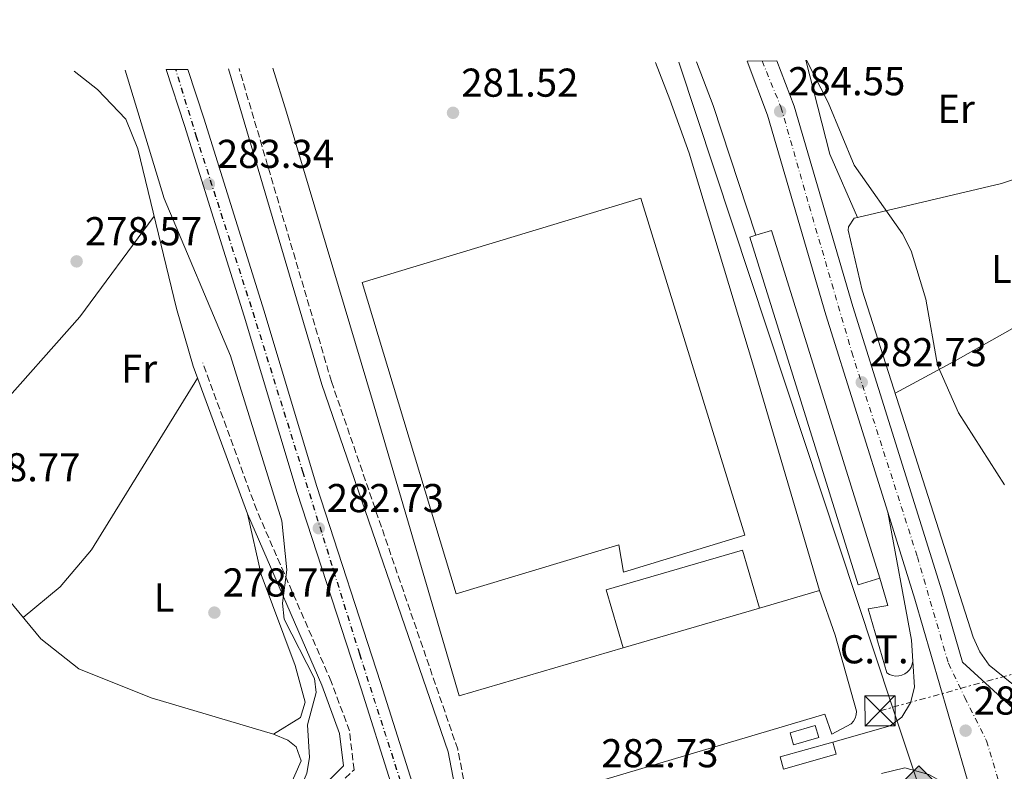
# Model space of a CAD drawing. Units: metres. Extents: x 601364 to 604838, y 4678274 to 4680636.
# Drawn here: x 603459 to 603704, y 4680443 to 4680630 of the extents above; entities that cross this region are included whole.
import ezdxf
from ezdxf.enums import TextEntityAlignment as Align

# ---------------------------------------------------------------- set-up
doc = ezdxf.new("R2010")
doc.units = ezdxf.units.M
doc.header["$MEASUREMENT"] = 0
for name, pattern in [('DGN Style 3', [2.435890702152634, 1.739921930109024, -0.6959687720436097]), ('DGN Style 4', [2.7856150101045474, 1.391937544087219, -0.6959687720436097, 0.001739921930109024, -0.6959687720436097]), ('DGN Style 7', [3.4798438602180486, 1.565929737098122, -0.6959687720436097, 0.5219765790327072, -0.6959687720436097])]:
    doc.linetypes.add(name, pattern=pattern)
for name, color, linetype, lineweight in [('Balsa-alberca', 142, 'Continuous', 0), ('Camino', 7, 'DGN Style 3', 0), ('Carretera', 9, 'Continuous', 0), ('Caseta-cabaña', 1, 'Continuous', 0), ('Cota de punto acotado terreno', 7, 'Continuous', 0), ('Curva de nivel intermedia', 30, 'Continuous', 0), ('destino de construcciones', 7, 'Continuous', 0), ('Eje de carretera', 7, 'DGN Style 4', 0), ('Eje de ferrocarril una vía', 7, 'DGN Style 4', 0), ('Etiqueta de uso rústico', 92, 'Continuous', 0), ('Ferrocarril vía estrecha', 7, 'DGN Style 4', 0), ('Gasoducto', 7, 'Continuous', 13), ('Línea  de muro-pared o tapia', 1, 'Continuous', 13), ('Línea blanca (vial)', 7, 'Continuous', 13), ('Línea de asfalto', 7, 'Continuous', 13), ('Línea de bordillo', 7, 'Continuous', 13), ('Línea de cambio de uso (parcela vista)', 92, 'Continuous', 0), ('Línea de pavimento', 1, 'Continuous', 0), ('Línea eléctrica', 6, 'DGN Style 7', 0), ('Línea superior del balasto(superficie)', 7, 'Continuous', 0), ('Margen derecho', 7, 'Continuous', 0), ('Nave industrial', 1, 'Continuous', 13), ('Punto acotado terreno (símbolo)', 7, 'Continuous', 0), ('Registro Gasoducto', 7, 'Continuous', 0), ('Torre eléctrica', 7, 'Continuous', 0), ('Traza Ferrocarril', 8, 'Continuous', 0)]:
    doc.layers.add(name, color=color, linetype=linetype, lineweight=lineweight)
doc.styles.add('Style-Arial', font='arial.ttf')

# ---------------------------------------------------------------- blocks, each defined once
blk = doc.blocks.new('5PATER')
at = {"layer": 'Balsa-alberca', "linetype": 'Continuous', "lineweight": 0}
h = blk.add_hatch(color=51, dxfattribs=at)
edge = h.paths.add_edge_path()
edge.add_ellipse((0, 0), major_axis=(-0.1095731443231308, -0.1110710700762829), ratio=0.9994222409660317, start_angle=0, end_angle=360)
blk = doc.blocks.new('5GASO')
at = {"layer": 'Registro Gasoducto', "linetype": 'Continuous', "lineweight": 0}
for color, points in [(253, [(0, -0.5090000823999756), (-0.509, -8.239997558519242e-08), (0, 0.5089999176000244), (0.0235, 0.2499999176000244), (0.0234, 0.25), (-0.03160000000000001, 0.2425), (-0.0786, 0.2215), (-0.1176, 0.1855), (-0.1481, 0.135), (-0.1681, 0.07150000000000001), (-0.1746, -0.004), (-0.1681, -0.078), (-0.1481, -0.142), (-0.1166, -0.1935), (-0.0756, -0.23), (-0.0266, -0.252), (0.0294, -0.2595), (0.0295, -0.2595000823999757)]), (253, [(0, -0.5090000823999756), (0.0295, -0.2595000823999757), (0.0294, -0.2595), (0.0784, -0.254), (0.1274, -0.237), (0.1704, -0.212), (0.2024, -0.183), (0.2024, 0.014), (0.0234, 0.014), (0.0234, -0.07100000000000002), (0.1269, -0.07100000000000002), (0.1269, -0.133), (0.1039, -0.15), (0.0779, -0.1635), (0.0509, -0.172), (0.02490000000000001, -0.1745), (-0.0011, -0.172), (-0.0241, -0.1645), (-0.0446, -0.152), (-0.0621, -0.1345), (-0.0786, -0.109), (-0.0901, -0.0775), (-0.09710000000000002, -0.041), (-0.09910000000000002, 0.001), (-0.09710000000000002, 0.0395), (-0.0911, 0.07300000000000001), (-0.0806, 0.1015), (-0.0656, 0.1245), (-0.04760000000000001, 0.142), (-0.0266, 0.155), (-0.0036, 0.1625), (0.0224, 0.165), (0.0549, 0.1595), (0.0829, 0.143), (0.1044, 0.1165), (0.1174, 0.08), (0.1929, 0.099), (0.1849, 0.134), (0.1729, 0.1645), (0.1574, 0.19), (0.1379, 0.2115), (0.1144, 0.2285), (0.08790000000000002, 0.2405), (0.0574, 0.2475000000000001), (0.0234, 0.25), (0.0235, 0.2499999176000244), (0, 0.5089999176000244), (0.509, -8.239997558519242e-08)]), (7, [(0.0295, -0.2595000823999757), (-0.0265, -0.2520000823999757), (-0.0755, -0.2300000823999756), (-0.1165, -0.1935000823999756), (-0.148, -0.1420000823999756), (-0.168, -0.07800008239997559), (-0.1745, -0.004000082399975585), (-0.168, 0.07149991760002442), (-0.148, 0.1349999176000244), (-0.1175, 0.1854999176000244), (-0.0785, 0.2214999176000244), (-0.0315, 0.2424999176000244), (0.0235, 0.2499999176000244), (0.0575, 0.2474999176000244), (0.08800000000000001, 0.2404999176000244), (0.1145, 0.2284999176000244), (0.138, 0.2114999176000244), (0.1575, 0.1899999176000245), (0.173, 0.1644999176000244), (0.185, 0.1339999176000244), (0.193, 0.09899991760002441), (0.1175, 0.07999991760002441), (0.1045, 0.1164999176000244), (0.083, 0.1429999176000244), (0.055, 0.1594999176000245), (0.0225, 0.1649999176000244), (-0.0035, 0.1624999176000244), (-0.0265, 0.1549999176000244), (-0.0475, 0.1419999176000244), (-0.0655, 0.1244999176000244), (-0.0805, 0.1014999176000244), (-0.091, 0.07299991760002442), (-0.097, 0.03949991760002441), (-0.099, 0.0009999176000244148), (-0.097, -0.04100008239997559), (-0.09000000000000001, -0.07750008239997559), (-0.0785, -0.1090000823999756), (-0.062, -0.1345000823999756), (-0.0445, -0.1520000823999756), (-0.024, -0.1645000823999756), (-0.001, -0.1720000823999756), (0.025, -0.1745000823999756), (0.05100000000000001, -0.1720000823999756), (0.078, -0.1635000823999756), (0.104, -0.1500000823999756), (0.127, -0.1330000823999756), (0.127, -0.07100008239997559), (0.0235, -0.07100008239997559), (0.0235, 0.01399991760002442), (0.2025, 0.01399991760002442), (0.2025, -0.1830000823999756), (0.1705, -0.2120000823999756), (0.1275, -0.2370000823999756), (0.0785, -0.2540000823999757)])]:
    blk.add_hatch(color=color, dxfattribs=at).paths.add_polyline_path(points)
at = {"layer": 'Registro Gasoducto', "color": 7, "linetype": 'Continuous', "lineweight": 0, "flags": 128}
blk.add_lwpolyline([(0, -0.5090000823999756), (0.509, -8.239997558519242e-08), (0, 0.5089999176000244), (-0.509, -8.239997558519242e-08), (0, -0.5090000823999756)], close=True, dxfattribs=at)
blk = doc.blocks.new('5TME')
at = {"layer": 'Línea de pavimento', "color": 7, "linetype": 'Continuous', "lineweight": 0}
for p, q in [((-0.375, 0.375), (0.375, -0.375)), ((0.3723, 0.3776), (-0.3716, -0.3784))]:
    blk.add_line(p, q, dxfattribs=at)
at = {"layer": 'Línea de pavimento', "color": 7, "linetype": 'Continuous', "lineweight": 0, "flags": 128}
blk.add_lwpolyline([(-0.375, -0.375), (0.375, -0.375), (0.375, 0.375), (-0.375, 0.375), (-0.3716, -0.3784)], dxfattribs=at)

msp = doc.modelspace()

# ---------------------------------------------------------------- linework, layer by layer
at = {"layer": 'Camino', "color": 7, "linetype": 'DGN Style 3', "lineweight": 0}
for points in [[(603754.859999999, 4679837.580000003, 279.3600000000007), (603737.350000001, 4679893.420000004, 279.6699999999982), (603722.4099999988, 4679939.86, 280.9100000000035), (603715.0799999974, 4679971.050000001, 282.770000000004), (603700.1199999995, 4680022.52, 283.3899999999995), (603689.6900000002, 4680052.430000002, 283.0800000000018), (603682.3099999975, 4680076.480000001, 282.770000000004), (603676.1999999986, 4680093.13, 282.1499999999942), (603665.2699999987, 4680128.56, 283.0800000000018), (603642.9499999981, 4680191.289999999, 283.3899999999995), (603628.6099999994, 4680238.109999999, 282.770000000004), (603596.690000001, 4680337.950000001, 283.3899999999995), (603575.6099999987, 4680406.620000003, 283.0800000000018), (603571.1099999994, 4680423.359999999, 282.4600000000065), (603570.7499999995, 4680434.27, 282.4600000000065), (603567.9200000019, 4680448.91, 282.4600000000065), (603536.4899999986, 4680540.410000001, 282.1499999999942), (603513.5100000009, 4680618.230000001, 282.1499999999942)], [(603476.1299999976, 4680294.199999999, 277.6999999999971), (603482.2299999996, 4680301.710000002, 278.3999999999943), (603489.6700000005, 4680315.489999999, 279.0200000000041), (603495.5899999993, 4680328.82, 279.949999999997), (603505.5899999995, 4680351.789999999, 279.949999999997), (603514.0300000019, 4680368.77, 280.2599999999948), (603519.4899999979, 4680386.210000001, 280.5700000000071), (603521.7899999978, 4680405.550000002, 280.5700000000071), (603525.390000001, 4680422.680000001, 280.5700000000071), (603531.2499999994, 4680433.170000002, 281.1900000000023), (603542.1099999979, 4680443.82, 281.1900000000023), (603540.979999999, 4680453.460000001, 281.5000000000001), (603536.4400000017, 4680465.780000002, 280.8800000000046), (603517.8999999987, 4680508.390000001, 278.3999999999943), (603504.4699999974, 4680545.059999999, 278.7100000000066)]]:
    msp.add_polyline3d(points, dxfattribs=at)
at = {"layer": 'Carretera', "color": 9, "linetype": 'Continuous', "lineweight": 0}
msp.add_polyline3d([(603753.0599999981, 4680246.16, 284.0500000000029), (603727.6399999995, 4680326.739999998, 282.7400000000052), (603709.7199999979, 4680391.449999999, 281.9100000000035), (603699.4800000007, 4680425.320000002, 281.5599999999977), (603696.149999998, 4680436.330000003, 281.5599999999977), (603681.6700000009, 4680486.270000001, 282.1300000000047), (603674.8999999983, 4680507.859999999, 282.1999999999971), (603659.48, 4680557.020000001, 282.8099999999977), (603645.0100000016, 4680606.620000001, 284.3300000000018), (603639.890000001, 4680620.090000001, 284.5500000000029), (603647.3400000007, 4680620.190000001, 284.5200000000041), (603651.6499999978, 4680608.850000002, 284.3300000000018), (603666.1799999988, 4680559.05, 282.8099999999977), (603688.3700000019, 4680488.3, 282.1300000000047), (603693.4999999994, 4680470.61, 281.8399999999965), (603707.9699999979, 4680457.379999998, 280.9100000000035), (603708.3900000001, 4680457.000000001, 281.5299999999988), (603710.9800000007, 4680452.470000001, 281.5299999999988), (603712.5599999988, 4680443.38, 281.5800000000018), (603721.9800000001, 4680389.429999999, 281.8399999999965), (603731.9800000002, 4680347.670000001, 281.9499999999971), (603739.98, 4680313.399999999, 283.0800000000018), (603740.6900000008, 4680308.62, 283.070000000007), (603759.6799999987, 4680248.440000002, 284.0500000000029)], dxfattribs=at)
at = {"layer": 'Caseta-cabaña', "color": 1, "linetype": 'Continuous', "lineweight": 0, "extrusion": (0.02752801216343991, -0.09453300876339368, 0.9951410547256452), "elevation": -425557.0245288646, "flags": 128}
msp.add_lwpolyline([(1888171.244843769, 4304035.066695563), (1888171.248300202, 4304038.205642386), (1888177.757900805, 4304038.205642386), (1888177.751648501, 4304035.057141012), (1888171.244843769, 4304035.066695563)], dxfattribs=at)
at = {"layer": 'Caseta-cabaña', "color": 1, "linetype": 'Continuous', "lineweight": 0, "extrusion": (0.02752801216343991, -0.09453300876339368, 0.9951410547256452), "elevation": -425557.0243397985, "flags": 128}
msp.add_lwpolyline([(1888177.751648501, 4304035.057141012), (1888171.244843769, 4304035.066695563), (1888171.248300202, 4304038.205642386), (1888177.757900805, 4304038.205642386), (1888177.751648501, 4304035.057141012)], close=True, dxfattribs=at)
at = {"layer": 'Caseta-cabaña', "color": 1, "linetype": 'Continuous', "lineweight": 0, "extrusion": (0.02637671411158527, -0.09411039572896715, 0.9952122901011689), "elevation": -424271.9279035534, "flags": 128}
msp.add_lwpolyline([(1844398.043473232, 4323099.314846531), (1844384.407517086, 4323099.314846531), (1844384.409475145, 4323102.486627759), (1844398.042732544, 4323102.477044907), (1844398.043473232, 4323099.314846531)], close=True, dxfattribs=at)
msp.add_lwpolyline([(1844384.407517086, 4323099.314846531), (1844384.409475145, 4323102.486627759), (1844398.042732544, 4323102.477044907), (1844398.043473232, 4323099.314846531), (1844384.407517086, 4323099.314846531)], dxfattribs=at)
at = {"layer": 'Curva de nivel intermedia', "color": 30, "linetype": 'Continuous', "lineweight": 0, "flags": 128}
for points, elevation in [([(603654.6800000005, 4680620.300000002), (603660.0600000008, 4680609.839999998), (603666.5800000007, 4680594.220000001), (603678.5800000012, 4680577.109999998), (603680.7000000003, 4680572.929999999), (603684.3800000016, 4680560.850000001), (603687.2400000005, 4680544.449999998), (603692.5100000009, 4680532.609999998), (603703.9599999995, 4680514.720000001)], 285), ([(603455.2400000021, 4680412.38), (603459.870000001, 4680405.659999999), (603474.8700000015, 4680390.289999997), (603482.0100000005, 4680386.28), (603494.7100000009, 4680384.119999998), (603507.0800000003, 4680385.27), (603510.9600000007, 4680386.880000001), (603514.3400000002, 4680389.039999999), (603517.4200000003, 4680411.939999999), (603520.3399999995, 4680424.210000001), (603528.7800000017, 4680439.189999999), (603530.3700000009, 4680442.939999999), (603531.0400000014, 4680446.88), (603530.5400000007, 4680455.000000001), (603532.6500000008, 4680463.019999999), (603532.2400000017, 4680466.51), (603524.6900000013, 4680481.289999999), (603524.2900000013, 4680485.279999998), (603525.4300000012, 4680493.52), (603524.1500000004, 4680505.769999999), (603511.400000001, 4680546.769999999), (603494.9099999998, 4680585.929999999), (603485.1599999999, 4680617.809999999)], 279.9999999999999)]:
    msp.add_lwpolyline(points, dxfattribs=dict(at, elevation=elevation))
at = {"layer": 'Eje de carretera', "color": 7, "linetype": 'DGN Style 4', "lineweight": 0}
msp.add_polyline3d([(603643.6200000008, 4680620.140000001, 284.5399999999938), (603648.3299999981, 4680608.690000001, 284.5299999999989), (603655.350000001, 4680584.120000003, 283.6100000000005), (603665.9400000013, 4680547.710000002, 282.7599999999948), (603682.2699999993, 4680496.81, 282.1600000000036), (603689.9899999974, 4680470.289999999, 281.8899999999995), (603694.0599999977, 4680461.800000003, 281.9700000000013), (603699.4800000002, 4680451.030000002, 281.699999999997), (603705.579999998, 4680430.620000003, 281.5899999999966), (603716.7299999992, 4680386.390000002, 281.929999999993), (603728.8099999981, 4680339.450000001, 282.4199999999982), (603737.3799999978, 4680307.480000001, 283.0899999999966), (603743.8399999996, 4680286.24, 283.4100000000035), (603755.9099999998, 4680248.120000001, 284.0399999999937), (603765.3199999997, 4680223.550000002, 284.2599999999949), (603772.0299999998, 4680204.899999999, 284.050000000003), (603783.8500000016, 4680181.440000001, 284.050000000003), (603799.8799999979, 4680154.789999999, 284.2500000000001), (603818.7800000008, 4680127.039999999, 283.8000000000029), (603843.579999998, 4680093.489999999, 283.9499999999971), (603866.0700000006, 4680063.899999999, 283.9400000000023), (603899.1700000013, 4680019.180000001, 284.3999999999944), (603936.9699999982, 4679968.649999999, 284.4799999999959)], dxfattribs=at)
at = {"layer": 'Eje de ferrocarril una vía', "color": 7, "linetype": 'DGN Style 4', "lineweight": 0}
msp.add_polyline3d([(603729.1700000028, 4679885.46, 280.0200000000041), (603716.1399999995, 4679926.489999999, 280.0200000000041), (603702.4600000002, 4679970.350000002, 280.2599999999948), (603690.2000000003, 4680009.359999998, 280.6399999999995), (603677.4400000018, 4680048.500000001, 280.75), (603664.6099999996, 4680088.910000001, 280.5200000000041), (603649.8099999983, 4680135.57, 281.4499999999971), (603636.9400000004, 4680176.61, 281.8800000000047), (603623.7699999985, 4680220.02, 281.8800000000047), (603609.8700000001, 4680262.27, 281.9400000000023), (603597.1799999988, 4680303.010000003, 282.3899999999995), (603584.8999999987, 4680342.180000001, 282.5), (603569.9099999996, 4680389.300000002, 282.6300000000047), (603556.2500000005, 4680432.840000001, 282.8099999999977), (603543.4600000007, 4680472.620000003, 282.7899999999936), (603529.379999999, 4680517.719999999, 283.1499999999942), (603516.4999999999, 4680558.920000004, 283.429999999993), (603502.9300000002, 4680601.04, 283.8800000000047), (603497.6999999997, 4680618.000000001, 283.9400000000023)], dxfattribs=at)
at = {"layer": 'Ferrocarril vía estrecha', "color": 7, "linetype": 'DGN Style 4', "lineweight": 0}
msp.add_polyline3d([(603729.2500000012, 4679885.480000001, 279.7400000000052), (603716.2199999979, 4679926.520000001, 279.7400000000052), (603702.5399999984, 4679970.37, 279.9799999999959), (603690.2699999996, 4680009.390000001, 280.3600000000006), (603677.52, 4680048.53, 280.4700000000012), (603664.6900000024, 4680088.940000002, 280.2400000000052), (603649.8900000011, 4680135.590000001, 281.1699999999983), (603637.0199999987, 4680176.629999998, 281.6000000000058), (603623.8400000001, 4680220.050000001, 281.6000000000058), (603609.9400000017, 4680262.300000001, 281.6600000000035), (603597.2500000002, 4680303.039999999, 282.1100000000006), (603584.9800000014, 4680342.210000001, 282.2200000000012), (603569.980000001, 4680389.319999999, 282.3500000000058), (603556.3199999996, 4680432.859999998, 282.5299999999988), (603543.5300000021, 4680472.640000001, 282.5200000000041), (603529.4600000017, 4680517.75, 282.8699999999953), (603516.5799999981, 4680558.949999999, 283.1499999999942), (603503.0100000006, 4680601.059999998, 283.6000000000058), (603497.7899999992, 4680618.000000001, 283.9400000000023)], dxfattribs=at)
at = {"layer": 'Gasoducto', "color": 7, "linetype": 'Continuous', "lineweight": 13}
msp.add_polyline3d([(604342.7899999982, 4680630.399999999, 296), (604395.7100000005, 4680530.550000002, 289.679999999993), (604397.2300000006, 4680432.09, 281.8699999999953), (604215.8500000022, 4680292.070000002, 294.5099999999948), (604208.2199999992, 4680276.8, 293.320000000007), (604127.1000000022, 4680142.159999999, 285.8600000000006), (604170.390000001, 4679834.850000001, 289.6499999999942), (604170.9699999999, 4679812.28, 285.7799999999988), (604138.6000000022, 4679720.41, 282.429999999993), (604125.2899999995, 4679707.100000001, 281.1999999999971), (604066.7099999998, 4679775.38, 281.4700000000012), (604016.4600000007, 4679835.710000002, 282.0399999999936), (603982.6499999991, 4679875.02, 282.4199999999983), (603874.8799999999, 4680016.16, 284.3999999999942), (603852.9499999983, 4680059.13, 283.5299999999988), (603807.2700000001, 4680116.71, 283.1300000000047), (603757.9300000007, 4680198.980000001, 284.0299999999988), (603682.6299999997, 4680439.7, 281.9799999999959), (603676.117381902, 4680459.351306937, 281.9079999999958), (603622.9300000003, 4680619.84, 281.320000000007)], dxfattribs=at)
at = {"layer": 'Línea  de muro-pared o tapia', "color": 1, "linetype": 'Continuous', "lineweight": 13, "elevation": 282.5, "flags": 128}
msp.add_lwpolyline([(603657.9600000001, 4680488.439999999), (603642.9600000001, 4680484.02)], dxfattribs=at)
at = {"layer": 'Línea  de muro-pared o tapia', "color": 1, "linetype": 'Continuous', "lineweight": 13}
for points in [[(603617.1299999999, 4680619.75, 282.7299999999959), (603620.6799999997, 4680610.539999999, 282.8099999999977), (603625.4900000002, 4680597.16, 282.5), (603641.4699999997, 4680544.220000001, 283.1199999999953), (603657.9600000001, 4680488.439999999, 282.5)], [(603609.0499999998, 4680474.140000001, 281.8800000000047), (603568.2599999999, 4680462.24, 282.1900000000023), (603546.7100000001, 4680535.67, 282.5), (603525.2800000003, 4680607.369999999, 282.8099999999977), (603521.9400000004, 4680618.350000001, 282.5800000000018)]]:
    msp.add_polyline3d(points, dxfattribs=at)
at = {"layer": 'Línea blanca (vial)', "color": 7, "linetype": 'Continuous', "lineweight": 13}
for points in [[(603674.8999999977, 4680507.86, 282.3399999999966), (603659.4799999995, 4680557.020000001, 282.8099999999978), (603645.0100000012, 4680606.620000003, 284.3300000000019), (603639.8900000004, 4680620.090000001, 284.5500000000029)], [(603707.9699999974, 4680457.38, 281.5399999999936), (603693.499999999, 4680470.610000002, 281.8399999999965), (603688.3700000015, 4680488.300000001, 282.1300000000047), (603666.1799999983, 4680559.050000001, 282.8099999999978), (603651.6499999973, 4680608.850000002, 284.3300000000019), (603647.3400000002, 4680620.190000001, 284.520000000004)], [(603699.4800000002, 4680425.320000002, 281.6499999999941), (603696.1499999977, 4680436.330000003, 281.5599999999976), (603681.6700000003, 4680486.270000001, 282.1300000000047), (603674.8999999977, 4680507.86, 282.3399999999966)]]:
    msp.add_polyline3d(points, dxfattribs=at)
at = {"layer": 'Línea de asfalto', "color": 7, "linetype": 'Continuous', "lineweight": 13, "extrusion": (0.2851392337405241, 0.09702878153134863, 0.9535622858190276), "elevation": 626540.9991081898, "flags": 128}
msp.add_lwpolyline([(4236641.891016852, -1982644.841830322), (4236630.311320481, -1982645.240242126), (4236596.321312108, -1982644.908232289)], dxfattribs=at)
at = {"layer": 'Línea de asfalto', "color": 7, "linetype": 'Continuous', "lineweight": 13, "extrusion": (-0.2055035193207858, -0.03835806954839978, 0.9779043726496429), "elevation": -303316.597877373, "flags": 128}
msp.add_lwpolyline([(-4490279.06849567, 1420200.767684058), (-4490246.749804484, 1420200.767684058), (-4490241.551716507, 1420200.097996513)], dxfattribs=at)
at = {"layer": 'Línea de asfalto', "color": 7, "linetype": 'Continuous', "lineweight": 13}
for points in [[(603657.9599999995, 4680488.440000001, 281.570000000007), (603661.850000001, 4680477.330000003, 281.9700000000013), (603667.1299999983, 4680458.350000001, 281.550000000003), (603667.0599999989, 4680457.480000001, 281.5299999999989), (603666.8099999987, 4680456.640000002, 281.5599999999976), (603666.3900000006, 4680455.88, 281.6300000000046), (603665.8200000006, 4680455.210000001, 281.7400000000054), (603660.9999999994, 4680452.670000002, 281.8800000000048), (603659.219999998, 4680457.66, 281.8800000000048)], [(603681.1400000006, 4680470.859999999, 282.0599999999977), (603681.5199999984, 4680464.370000003, 281.8899999999995), (603680.5199999993, 4680460.480000001, 281.8899999999995), (603678.4099999992, 4680456.930000001, 281.8899999999995), (603675.4699999979, 4680454.760000002, 281.8899999999995), (603661.2499999999, 4680450.710000001, 281.8899999999995)], [(603673.350000001, 4680442.859999999, 282.1900000000023), (603679.1499999991, 4680444.330000003, 281.8699999999954), (603685.0900000002, 4680442.670000002, 281.8800000000048), (603688.6599999998, 4680440.61, 281.8399999999965), (603693.0799999987, 4680436.310000001, 281.729999999996), (603699.4800000002, 4680425.320000002, 281.5599999999976)]]:
    msp.add_polyline3d(points, dxfattribs=at)
at = {"layer": 'Línea de bordillo', "color": 7, "linetype": 'Continuous', "lineweight": 13, "extrusion": (0.06367370591047142, -0.1189569112505956, 0.9908556466213153), "elevation": -518056.5716039467, "flags": 128}
msp.add_lwpolyline([(2740990.54468026, 3806530.790998114), (2740923.789857145, 3806544.576308792), (2740923.444667629, 3806542.278757012)], dxfattribs=at)
at = {"layer": 'Línea de bordillo', "color": 7, "linetype": 'Continuous', "lineweight": 13}
msp.add_polyline3d([(603672.8999999972, 4680491.510000003, 281.570000000007), (603674.9099999989, 4680484.640000002, 281.8800000000048), (603670.0300000019, 4680483.859999999, 281.8800000000048), (603674.670000002, 4680467.920000002, 281.8800000000048), (603675.3400000003, 4680467.510000004, 281.8800000000048), (603676.079999998, 4680467.239999998, 281.8800000000048), (603676.859999998, 4680467.110000002, 281.8800000000048), (603677.6400000004, 4680467.140000002, 281.8800000000048), (603678.4099999992, 4680467.320000002, 281.8800000000048), (603679.129999999, 4680467.649999999, 281.8800000000048), (603679.7699999983, 4680468.11, 281.8800000000048), (603680.3099999991, 4680468.680000001, 281.8800000000048), (603680.7199999981, 4680469.350000002, 281.8800000000048), (603680.9999999999, 4680470.080000004, 281.8800000000048), (603681.1400000006, 4680470.859999999, 281.8800000000048)], dxfattribs=at)
at = {"layer": 'Línea de cambio de uso (parcela vista)', "color": 92, "linetype": 'Continuous', "lineweight": 0, "extrusion": (-0.6595950416647198, -0.2132078053297696, 0.7207473987173174), "elevation": -1395907.054959734, "flags": 128}
msp.add_lwpolyline([(-4268060.418736305, 1451795.103104114), (-4268036.377017132, 1451793.011349056), (-4268019.255930393, 1451795.333341429)], dxfattribs=at)
at = {"layer": 'Línea de cambio de uso (parcela vista)', "color": 92, "linetype": 'Continuous', "lineweight": 0, "extrusion": (0.0996221883993065, -0.07078201111070259, 0.992504572524307), "elevation": -270904.0429473075, "flags": 128}
msp.add_lwpolyline([(4165097.637046458, 2202412.103812202), (4165066.565380837, 2202412.676608462), (4165002.591614651, 2202419.713001373)], dxfattribs=at)
at = {"layer": 'Línea de cambio de uso (parcela vista)', "color": 92, "linetype": 'Continuous', "lineweight": 0, "extrusion": (-0.04102619556085384, 0.09230891494706654, 0.9948848755002249), "elevation": 407576.6877379318, "flags": 128}
msp.add_lwpolyline([(-2452602.662962784, -4011343.414148354), (-2452602.662962784, -4011343.410188557)], dxfattribs=at)
at = {"layer": 'Línea de cambio de uso (parcela vista)', "color": 92, "linetype": 'Continuous', "lineweight": 0}
for points in [[(603502.1200000001, 4680544.199999999, 278.7100000000065), (603497.9199999999, 4680558.539999999, 277.9700000000012), (603488.3499999996, 4680598.26, 278.4799999999959), (603485.3099999996, 4680605.680000001, 278.6600000000035), (603478.29, 4680613.050000001, 278.9700000000012), (603472.5199999996, 4680617.630000001, 278.8699999999953)], [(603667.3483999996, 4680581.183599999, 284.9459000000061), (603703.2000000002, 4680589.640000001, 287.9799999999959), (603714.5599999996, 4680593.41, 288.9199999999983), (603717.4896999998, 4680594.530999999, 289.4777000000031)], [(603725.8827999998, 4680455.0932, 284.1361999999936), (603709.8899999997, 4680463.07, 283.0200000000041), (603705.7999999998, 4680465.279999999, 283.0200000000041), (603700.1500000004, 4680469.800000001, 283.0200000000041), (603697.7699999996, 4680473.109999999, 283.0200000000041), (603696.1500000004, 4680476.76, 283.0200000000041), (603668.5300000003, 4680563.15, 283.7599999999948), (603665.0700000003, 4680578.08, 283.9400000000023), (603665.1100000005, 4680578.84, 283.9499999999971), (603666.5700000003, 4680581, 284.8800000000047), (603667.3483999996, 4680581.183599999, 284.9459000000061)], [(603737.0599999996, 4680568.930000001, 292.320000000007), (603715.0899999999, 4680558.76, 289.9400000000023), (603691.6399999997, 4680545.58, 284.4499999999971), (603676.7400000002, 4680537.480000001, 283.6399999999995)], [(603503.2000000002, 4680541.26, 279.0200000000041), (603476.7999999998, 4680498.52, 278.1399999999995), (603469.0300000003, 4680489.359999999, 278.25), (603459.7999999998, 4680481.710000001, 279.0200000000041)], [(603431.1737000003, 4680508.404200001, 278.8791999999958), (603443.5899999999, 4680498.930000001, 278.7299999999959), (603454.7999999998, 4680487.730000001, 279.0200000000041), (603464.2000000002, 4680476.380000001, 278.3999999999942), (603473.6699999999, 4680468.949999999, 278.0899999999965), (603491.6399999997, 4680461.730000001, 278.4799999999959), (603522.0599999996, 4680452.65, 279.1999999999971)], [(603522.0599999996, 4680452.65, 279.3300000000018), (603528.7599999999, 4680456.789999999, 278.7100000000065), (603529.9199999999, 4680460.619999999, 278.429999999993), (603527.4800000006, 4680469.75, 278.3999999999942), (603519.0199999996, 4680492.350000001, 278.7200000000012), (603515.5800000001, 4680507.460000001, 278.3999999999942)], [(603522.0599999996, 4680452.65, 279.1999999999971), (603525.6799999997, 4680451.15, 279.4799999999959), (603527.75, 4680449.480000001, 279.6399999999995), (603528.9600000001, 4680446.07, 279.9499999999971), (603518.9199999999, 4680423.33, 279.9499999999971), (603516.9800000006, 4680415.539999999, 280.3500000000058), (603515.5300000003, 4680381.92, 280.570000000007)]]:
    msp.add_polyline3d(points, dxfattribs=at)
at = {"layer": 'Línea eléctrica', "color": 6, "linetype": 'DGN Style 7', "lineweight": 0}
msp.add_polyline3d([(603672.9699999993, 4680458.480000001, 281.7299999999959), (603676.117381902, 4680459.351306937, 281.9619999999995), (603836.2800000005, 4680503.690000001, 293.7700000000041), (604006.5199999987, 4680552.460000001, 283.5099999999948), (604204.3500000022, 4680609.390000001, 287.6300000000047), (604272.940000001, 4680629.370000001, 291.9400000000023)], dxfattribs=at)
at = {"layer": 'Línea superior del balasto(superficie)', "color": 7, "linetype": 'Continuous', "lineweight": 0}
for points in [[(603495.410000001, 4680617.970000001, 283.929999999993), (603499.9100000004, 4680604.09, 284.0500000000029), (603514.7600000009, 4680556.640000001, 283.429999999993), (603527.9699999986, 4680512.760000002, 283.1199999999953), (603543.8599999985, 4680463.949999999, 282.8099999999977), (603558.6700000011, 4680417.140000001, 282.8099999999977), (603574.6200000013, 4680367.53, 282.5), (603592.0199999999, 4680312.289999999, 282.5), (603608.7500000002, 4680257.649999999, 281.8800000000047), (603623.8600000001, 4680211.170000001, 281.8800000000047), (603634.609999999, 4680176.199999999, 281.8800000000047), (603653.3700000012, 4680116.910000001, 281.2599999999948), (603667.7600000014, 4680071.82, 280.9499999999971), (603679.6400000014, 4680034.06, 280.6399999999995), (603692.1299999993, 4679993.949999999, 280.6399999999995), (603704.6000000016, 4679954.149999999, 280.0200000000041), (603719.1999999996, 4679908.280000002, 280.0200000000041), (603732.9400000013, 4679866.019999999, 280.0200000000041)], [(603500.760000002, 4680618.039999999, 283.9400000000023), (603504.7899999998, 4680605.640000001, 284.0500000000029), (603519.6600000004, 4680558.149999999, 283.429999999993), (603532.8500000024, 4680514.289999999, 283.1199999999953), (603548.7300000011, 4680465.510000002, 282.8099999999977), (603563.5500000004, 4680418.690000001, 282.8099999999977), (603579.4899999973, 4680369.090000001, 282.5), (603596.9100000005, 4680313.809999998, 282.5), (603613.6299999997, 4680259.190000001, 281.8800000000047), (603628.7399999973, 4680212.720000001, 281.8800000000047), (603639.4899999985, 4680177.730000001, 281.8800000000047), (603658.2500000006, 4680118.46, 281.2599999999948), (603672.6400000007, 4680073.370000003, 280.9499999999971), (603684.5200000008, 4680035.590000001, 280.6399999999995), (603697.0199999998, 4679995.469999999, 280.6399999999995), (603709.4899999977, 4679955.690000002, 280.0200000000041), (603724.079999999, 4679909.850000001, 280.0200000000041), (603737.8200000008, 4679867.580000001, 280.0200000000041)]]:
    msp.add_polyline3d(points, dxfattribs=at)
at = {"layer": 'Margen derecho', "color": 7, "linetype": 'Continuous', "lineweight": 0}
for points in [[(603734.9600000015, 4679892.66, 279.6699999999982), (603719.9999999992, 4679939.190000002, 280.9100000000035), (603712.6599999989, 4679970.410000001, 282.770000000004), (603697.7399999968, 4680021.760000003, 283.3899999999995), (603687.3099999975, 4680051.649999999, 283.0800000000018), (603679.9400000003, 4680075.690000002, 282.770000000004), (603673.829999997, 4680092.330000004, 282.1499999999942), (603662.8900000004, 4680127.770000001, 283.0800000000018), (603640.5699999998, 4680190.510000002, 283.3899999999995), (603626.2299999989, 4680237.370000003, 282.770000000004), (603594.3099999983, 4680337.210000001, 283.3899999999995), (603573.1999999993, 4680405.930000001, 283.0800000000018), (603568.6200000015, 4680422.989999998, 282.4600000000065), (603568.2600000016, 4680433.99, 282.4600000000065), (603565.4999999991, 4680448.270000001, 282.4600000000065), (603534.1099999981, 4680539.649999999, 282.1499999999942), (603510.9099999992, 4680618.190000001, 282.1499999999942)], [(603454.0199999993, 4680340.199999999, 278.1199999999954), (603462.9800000002, 4680324.300000001, 278.1199999999954), (603470.9599999998, 4680309.120000003, 277.8099999999977), (603475.3799999988, 4680297.460000001, 278.1199999999954), (603475.4200000013, 4680297.300000002, 277.8500000000058), (603480.1399999997, 4680303.110000002, 278.3999999999943), (603487.4299999987, 4680316.590000002, 279.0200000000041), (603493.3000000004, 4680329.830000003, 279.949999999997), (603503.3299999975, 4680352.84, 279.949999999997), (603511.6999999982, 4680369.699999999, 280.2599999999948), (603517.0399999982, 4680386.730000001, 280.5700000000071), (603519.3200000002, 4680405.949999999, 280.5700000000071), (603523.0199999994, 4680423.570000002, 280.5700000000071), (603529.2499999988, 4680434.710000002, 281.1900000000023), (603539.4899999984, 4680444.75, 281.1900000000023), (603538.5300000015, 4680452.870000003, 281.5000000000001), (603534.1200000015, 4680464.850000001, 280.8800000000046), (603515.5799999986, 4680507.460000004, 278.3999999999943), (603502.1200000005, 4680544.2, 278.7100000000066)]]:
    msp.add_polyline3d(points, dxfattribs=at)
at = {"layer": 'Nave industrial', "color": 1, "linetype": 'Continuous', "lineweight": 13, "extrusion": (-0.003047795195333988, 0.009804353215619604, 0.9999472914121378), "elevation": 44333.66562915931, "flags": 128}
msp.add_lwpolyline([(603670.9626610957, 4680281.799333064), (603665.6226858991, 4680280.139253275), (603638.659976542, 4680366.613409553), (603640.1499696212, 4680367.073431969), (603643.9999517386, 4680368.273489343), (603670.9626610957, 4680281.799333064)], close=True, dxfattribs=at)
at = {"layer": 'Nave industrial', "color": 1, "linetype": 'Continuous', "lineweight": 13, "extrusion": (-0.003055184240330183, 0.009802049426718874, 0.9999472914490514), "elevation": 44318.42220376009, "flags": 128}
msp.add_lwpolyline([(603640.1384520576, 4680367.219282078), (603643.9884340881, 4680368.419339731), (603670.9511497092, 4680281.945185404)], dxfattribs=at)
at = {"layer": 'Nave industrial', "color": 1, "linetype": 'Continuous', "lineweight": 13, "extrusion": (-0.003047897481242848, 0.009804682260338654, 0.9999472878740748), "elevation": 44335.14398494134, "flags": 128}
msp.add_lwpolyline([(603670.9625019527, 4680281.785349851), (603665.6225267578, 4680280.125270056), (603638.659817314, 4680366.599426308), (603640.1498103926, 4680367.059448724)], dxfattribs=at)
at = {"layer": 'Nave industrial', "color": 1, "linetype": 'Continuous', "lineweight": 13, "extrusion": (0.005319415368211931, 0.04438278073425651, 0.9990004367338563), "elevation": 211231.0964179874, "flags": 128}
msp.add_lwpolyline([(-42336.5622082164, -4714315.558242756), (-42330.65262400708, -4714329.41725117), (-42363.15466663567, -4714343.287367427), (-42369.05551191943, -4714329.41725117)], dxfattribs=at)
at = {"layer": 'Nave industrial', "color": 1, "linetype": 'Continuous', "lineweight": 13, "extrusion": (0.005319415368211931, 0.04438278073425651, 0.9990004367338563), "elevation": 211231.0963931363, "flags": 128}
msp.add_lwpolyline([(-42369.05551191943, -4714329.41725117), (-42336.5622082164, -4714315.558242756), (-42330.65262400708, -4714329.41725117), (-42363.15466663567, -4714343.287367427), (-42369.05551191943, -4714329.41725117)], close=True, dxfattribs=at)
at = {"layer": 'Nave industrial', "color": 1, "linetype": 'Continuous', "lineweight": 13, "extrusion": (0.0168504364486747, 0.004909534417170684, 0.9998459677686838), "elevation": 33438.06044227208, "flags": 128}
msp.add_lwpolyline([(4324779.574008678, -1888512.40388231), (4324779.574008678, -1888477.078439638)], dxfattribs=at)
at = {"layer": 'Nave industrial', "color": 1, "linetype": 'Continuous', "lineweight": 13}
msp.add_polyline3d([(603639.3099999996, 4680502.17, 287.1499999999942), (603609.1799999997, 4680493, 286.5299999999988), (603607.9600000001, 4680499.76, 287.4600000000065), (603567.5099999999, 4680487.560000001, 290.5599999999977), (603544.1299999999, 4680565.02, 289.9400000000023), (603613.4699999997, 4680586, 290.25)], close=True, dxfattribs=at)
msp.add_polyline3d([(603609.1799999997, 4680493, 286.5299999999988), (603607.9600000001, 4680499.76, 287.4600000000065), (603567.5099999999, 4680487.560000001, 290.5599999999977), (603544.1299999999, 4680565.02, 289.9400000000023), (603613.4699999997, 4680586, 290.25), (603639.3099999996, 4680502.17, 287.1499999999942), (603609.1799999997, 4680493, 286.5299999999988)], dxfattribs=at)
at = {"layer": 'Traza Ferrocarril', "color": 8, "linetype": 'Continuous', "lineweight": 0}
msp.add_polyline3d([(603623.8600000001, 4680211.170000001, 281.8800000000047), (603608.7500000002, 4680257.649999999, 281.8800000000047), (603592.0199999999, 4680312.289999999, 282.5), (603574.6200000013, 4680367.53, 282.5), (603558.6700000011, 4680417.140000001, 282.8099999999977), (603543.8599999985, 4680463.949999999, 282.8099999999977), (603527.9699999986, 4680512.760000002, 283.1199999999953), (603514.7600000009, 4680556.640000001, 283.429999999993), (603499.9100000004, 4680604.09, 284.0500000000029), (603495.410000001, 4680617.970000001, 283.929999999993), (603500.760000002, 4680618.039999999, 283.9400000000023), (603504.7899999998, 4680605.640000001, 284.0500000000029), (603519.6600000004, 4680558.149999999, 283.429999999993), (603532.8500000024, 4680514.289999999, 283.1199999999953), (603548.7300000011, 4680465.510000002, 282.8099999999977), (603563.5500000004, 4680418.690000001, 282.8099999999977), (603579.4899999973, 4680369.090000001, 282.5), (603596.9100000005, 4680313.809999998, 282.5), (603613.6299999997, 4680259.190000001, 281.8800000000047), (603628.7399999973, 4680212.720000001, 281.8800000000047)], dxfattribs=at)

# ---------------------------------------------------------------- block references
at = {"layer": 'Punto acotado terreno (símbolo)', "color": 7, "linetype": 'Continuous', "lineweight": 0, "xscale": 10, "yscale": 10, "zscale": 10}
for p in [(603566.7399999973, 4680607.239999999, 281.5200000000045), (603648.1200000002, 4680607.600000003, 284.5500000000029), (603506.010000002, 4680589.520000001, 283.339999999997), (603473.0900000001, 4680570.280000002, 278.570000000007), (603668.4299999991, 4680540.190000002, 282.7299999999959), (603533.3399999993, 4680503.899999999, 282.7299999999959), (603507.3700000009, 4680482.910000001, 278.7700000000041), (603694.2800000012, 4680453.539999999, 282.1300000000047)]:
    msp.add_blockref('5PATER', p, dxfattribs=at)
at = {"layer": 'Registro Gasoducto', "color": 7, "linetype": 'Continuous', "lineweight": 0, "xscale": 10, "yscale": 10, "zscale": 10}
msp.add_blockref('5GASO', (603682.6299999997, 4680439.7, 281.9799999999959), dxfattribs=at)
at = {"layer": 'Torre eléctrica', "color": 7, "linetype": 'Continuous', "lineweight": 0, "xscale": 10, "yscale": 10, "zscale": 10}
msp.add_blockref('5TME', (603672.9699999993, 4680458.480000001, 281.7299999999959), dxfattribs=at)

# ---------------------------------------------------------------- texts
at = {"layer": 'Cota de punto acotado terreno', "color": 7, "linetype": 'Continuous', "lineweight": 0, "style": 'Style-Arial'}
for s, p in [('281.52', (603568.7899999992, 4680611.239999999, 281.5200000000041)), ('284.55', (603650.1099999996, 4680611.600000001, 284.5500000000029)), ('283.34', (603507.9899999984, 4680593.519999999, 283.3399999999965)), ('278.57', (603475.1399999997, 4680574.28, 278.570000000007)), ('282.73', (603670.4200000011, 4680544.190000001, 282.7299999999959)), ('278.77', (603444.8999999977, 4680515.559999999, 278.7700000000041)), ('282.73', (603535.329999999, 4680507.899999998, 282.7299999999959)), ('278.77', (603509.4200000011, 4680486.909999999, 278.7700000000041)), ('282.13', (603696.2600000016, 4680457.539999999, 282.1300000000047)), ('282.73', (603603.6200000006, 4680444.430000001, 282.7299999999959))]:
    msp.add_text(s, height=7.000000000000002, dxfattribs=at).set_placement(p)
at = {"layer": 'destino de construcciones', "color": 7, "linetype": 'Continuous', "lineweight": 0, "style": 'Style-Arial'}
msp.add_text('C.T.', height=7.000000000000002, dxfattribs=at).set_placement((603671.5389924891, 4680473.780009999, 281.929999999993), align=Align.MIDDLE_CENTER)
at = {"layer": 'Etiqueta de uso rústico', "color": 92, "linetype": 'Continuous', "lineweight": 0, "style": 'Style-Arial'}
for s, p in [('Er', (603691.9054566089, 4680608.220009998, 287.1000000000058)), ('L', (603703.1814203787, 4680568.380009999, 288.2700000000041)), ('Fr', (603488.643685267, 4680543.580010002, 278.3099999999977)), ('L', (603494.8514203809, 4680486.660009998, 278.4900000000052))]:
    msp.add_text(s, height=7.000000000000002, dxfattribs=at).set_placement(p, align=Align.MIDDLE_CENTER)

doc.saveas('drawing.dxf')
